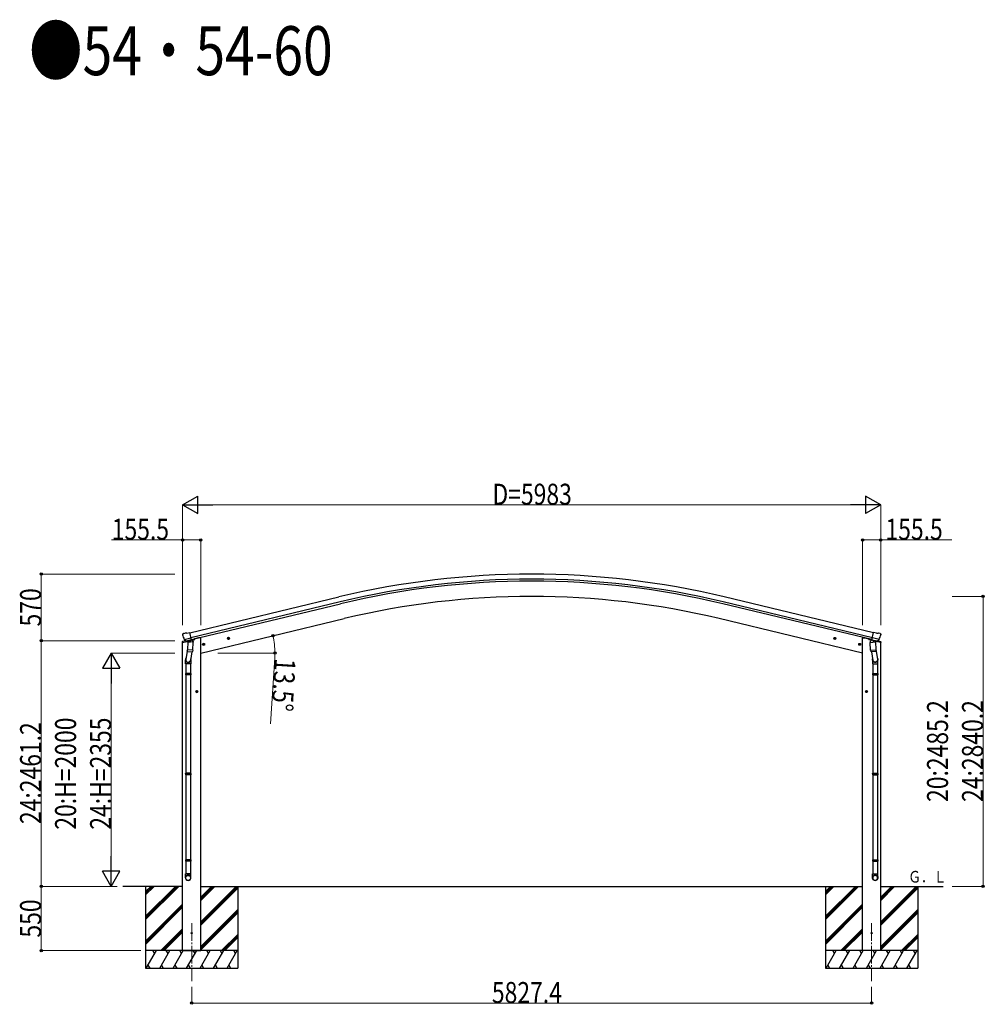
# Model space of a CAD drawing. Units: millimetres. Extents: x 0 to 92510, y 0 to 65340.
# Drawn here: x 68270 to 76537, y 22633 to 31071 of the extents above; entities that cross this region are included whole.
import ezdxf

# ---------------------------------------------------------------- set-up
doc = ezdxf.new("R2010")
doc.units = ezdxf.units.MM
doc.linetypes.add('YCENTER_1', pattern=[13, 10, -1, 1, -1])
for name, color, linetype, lineweight in [('USER1', 3, 'Continuous', 13), ('YKK_12', 2, 'Continuous', 13), ('YKK_13', 4, 'Continuous', 30), ('YKK_A1', 4, 'Continuous', 30), ('YKK_D', 6, 'Continuous', 13)]:
    doc.layers.add(name, color=color, linetype=linetype, lineweight=lineweight)
doc.styles.add('text-b', font='extslim2.shx', dxfattribs={"width": 0.8, "bigfont": 'extfont2.shx'})

msp = doc.modelspace()

# ---------------------------------------------------------------- linework, layer by layer
at = {"layer": 'YKK_12', "linetype": 'YCENTER_1', "ltscale": 15}
for p, q in [((69744.6, 23328.2), (69744.6, 22832.9)), ((75571.5, 23328.2), (75571.5, 22832.9))]:
    msp.add_line(p, q, dxfattribs=at)
at = {"layer": 'YKK_13'}
for p, q in [((69664.3, 25733.1), (69707.1, 25743.3)), ((69664.3, 25740), (69664.3, 25733.1)), ((69666.4, 25801.2), (69666.7, 25800.1)), ((69693.6, 25749.3), (69666.6, 25742.9)), ((69670.7, 25809.8), (69666.8, 25803.5)), ((69673.8, 25812), (69686.9, 25815.2)), ((69680.2, 25761.5), (69680.8, 25760.6)), ((69680.5, 25760.9), (69738, 25774.7)), ((69680.8, 25760.6), (69681, 25760.5)), ((69697.3, 25746), (69681, 25760.5)), ((69701.5, 25812.5), (69688.2, 25815.2)), ((69700.1, 25745.4), (69707.6, 25747.2)), ((69700.9, 25745.5), (69702.4, 25745.9)), ((69701.5, 25812.5), (69727.4, 25818.7)), ((69702.4, 25745.9), (69739.1, 25754.7)), ((69704.3, 25745.7), (69704.2, 25744.9)), ((69705, 25743.9), (69730.8, 25737.5)), ((69711.9, 25738.5), (69707.2, 25671.7)), ((69707.9, 25747.2), (69707.6, 25747.2)), ((69732.6, 25753.1), (69707.9, 25747.2)), ((69757.6, 25735.4), (69711.9, 25738.5)), ((69713.7, 25741.7), (69713.4, 25738.4)), ((69742.6, 25755.6), (69727.4, 25818.7)), ((69733.2, 25752.9), (69732.2, 25738.3)), ((69732.9, 25753.3), (69732.6, 25753.1)), ((69732.9, 25753.3), (69742.6, 25755.6)), ((69739.1, 25754.7), (69740.7, 25755.1)), ((69742.2, 25757.2), (69743.2, 25757.1)), ((69743.2, 25757.1), (69756.5, 25741.8)), ((69746.8, 25752.9), (69765, 25757.2)), ((69752.9, 25668.5), (69757.6, 25735.4)), ((69756.5, 25741.8), (69756, 25735.5)), ((69768.9, 25765.3), (69768.9, 25762.1)), ((70051.1, 25767.2), (70070.6, 25771.9)), ((70055.7, 25775), (70053.5, 25767.8)), ((70053.5, 25767.8), (70058.7, 25762.3)), ((70063, 25776.7), (70055.7, 25775)), ((70063.2, 25759.8), (70058.5, 25779.3)), ((70058.7, 25762.3), (70066, 25764.1)), ((70068.1, 25771.3), (70063, 25776.7)), ((70066, 25764.1), (70068.1, 25771.3)), ((75265, 25767.2), (75245.6, 25771.9)), ((75248, 25771.3), (75253.2, 25776.7)), ((75250.1, 25764.1), (75248, 25771.3)), ((75257.4, 25762.3), (75250.1, 25764.1)), ((75253, 25759.8), (75257.6, 25779.3)), ((75253.2, 25776.7), (75260.5, 25775)), ((75262.6, 25767.8), (75257.4, 25762.3)), ((75260.5, 25775), (75262.6, 25767.8)), ((75547.3, 25765.3), (75547.3, 25762.1)), ((75569.3, 25752.9), (75551.1, 25757.2)), ((75558.6, 25735.3), (75604.3, 25738.5)), ((75563.3, 25668.5), (75558.6, 25735.3)), ((75573, 25757.1), (75559.7, 25741.8)), ((75559.7, 25741.8), (75560.1, 25735.4)), ((75573.9, 25757.2), (75573, 25757.1)), ((75573.6, 25755.6), (75588.7, 25818.7)), ((75583.3, 25753.3), (75573.6, 25755.6)), ((75577, 25754.7), (75575.5, 25755.1)), ((75613.7, 25745.9), (75577, 25754.7)), ((75635.7, 25760.9), (75578.2, 25774.7)), ((75583, 25752.9), (75584, 25738.3)), ((75583.3, 25753.3), (75583.5, 25753.1)), ((75583.5, 25753.1), (75608.3, 25747.2)), ((75611.2, 25743.9), (75585.4, 25737.4)), ((75614.7, 25812.5), (75588.7, 25818.7)), ((75602.5, 25741.7), (75602.7, 25738.4)), ((75604.3, 25738.5), (75608.9, 25671.7)), ((75608.3, 25747.2), (75608.6, 25747.2)), ((75616.1, 25745.4), (75608.6, 25747.2)), ((75651.8, 25733.1), (75609, 25743.3)), ((75611.9, 25745.7), (75611.9, 25744.9)), ((75615.3, 25745.5), (75613.7, 25745.9)), ((75614.7, 25812.5), (75627.9, 25815.2)), ((75618.8, 25746), (75635.2, 25760.5)), ((75622.6, 25749.3), (75649.5, 25742.9)), ((75642.4, 25812), (75629.2, 25815.2)), ((75635.3, 25760.6), (75635.2, 25760.5)), ((75635.9, 25761.5), (75635.3, 25760.6)), ((75645.5, 25809.8), (75649.4, 25803.5)), ((75649.7, 25801.2), (75649.4, 25800.1)), ((75651.8, 25740), (75651.8, 25733.1)), ((69707.6, 25676.8), (69693, 25589)), ((69706.3, 25659.2), (69707.2, 25671.7)), ((69706.7, 25657.9), (69706.7, 25657.9)), ((69752.9, 25668.5), (69707.2, 25671.7)), ((69708.2, 25657.1), (69749.9, 25654.2)), ((69746.4, 25654.4), (69733.7, 25579.6)), ((69752.9, 25668.5), (69752, 25655.8)), ((69837.2, 25715.8), (69856.6, 25720.5)), ((69841.8, 25723.6), (69839.6, 25716.4)), ((69839.6, 25716.4), (69844.8, 25711)), ((69849.1, 25725.4), (69841.8, 25723.6)), ((69849.3, 25708.5), (69844.6, 25727.9)), ((69844.8, 25711), (69852.1, 25712.7)), ((69854.2, 25719.9), (69849.1, 25725.4)), ((69852.1, 25712.7), (69854.2, 25719.9)), ((75479, 25715.8), (75459.5, 25720.5)), ((75461.9, 25719.9), (75467.1, 25725.4)), ((75464.1, 25712.7), (75461.9, 25719.9)), ((75471.4, 25711), (75464.1, 25712.7)), ((75466.9, 25708.5), (75471.6, 25727.9)), ((75467.1, 25725.4), (75474.4, 25723.6)), ((75476.5, 25716.4), (75471.4, 25711)), ((75474.4, 25723.6), (75476.5, 25716.4)), ((75563.3, 25668.5), (75608.9, 25671.7)), ((75563.3, 25668.5), (75564.2, 25655.8)), ((75608, 25657.1), (75566.3, 25654.2)), ((75569.8, 25654.4), (75582.4, 25579.6)), ((75608.6, 25676.8), (75623.1, 25589)), ((75609.8, 25659.2), (75608.9, 25671.7)), ((75609.4, 25657.9), (75609.4, 25657.9)), ((69690.9, 25551.8), (69690.9, 25586.2)), ((69736.9, 25586.5), (69736.9, 25551.8)), ((75579.3, 25586.4), (75579.3, 25551.8)), ((75625.3, 25551.8), (75625.3, 25586.1)), ((69736.9, 25551.8), (69690.9, 25551.8)), ((69692.9, 25551.8), (69692.9, 25469.1)), ((69734.9, 25551.8), (69734.9, 25469.1)), ((75579.3, 25551.8), (75625.3, 25551.8)), ((75581.3, 25551.8), (75581.3, 25469.1)), ((75623.3, 25551.8), (75623.3, 25469.1)), ((69690.9, 25467.1), (69691.9, 25469.1)), ((69736.9, 25467.1), (69690.9, 25467.1)), ((69690.9, 25467.1), (69690.9, 25459.1)), ((69736.9, 25459.1), (69690.9, 25459.1)), ((69690.9, 25459.1), (69691.9, 25457.1)), ((69735.9, 25469.1), (69691.9, 25469.1)), ((69735.9, 25457.1), (69691.9, 25457.1)), ((69692.9, 25457.1), (69692.9, 24613)), ((69734.9, 25457.1), (69734.9, 24613)), ((69736.9, 25467.1), (69735.9, 25469.1)), ((69736.9, 25459.1), (69735.9, 25457.1)), ((69736.9, 25467.1), (69736.9, 25459.1)), ((75579.3, 25467.1), (75580.3, 25469.1)), ((75579.3, 25467.1), (75625.3, 25467.1)), ((75579.3, 25467.1), (75579.3, 25459.1)), ((75579.3, 25459.1), (75625.3, 25459.1)), ((75579.3, 25459.1), (75580.3, 25457.1)), ((75580.3, 25469.1), (75624.3, 25469.1)), ((75580.3, 25457.1), (75624.3, 25457.1)), ((75581.3, 25457.1), (75581.3, 24612.9)), ((75623.3, 25457.1), (75623.3, 24612.9)), ((75625.3, 25467.1), (75624.3, 25469.1)), ((75625.3, 25459.1), (75624.3, 25457.1)), ((75625.3, 25467.1), (75625.3, 25459.1)), ((69788.4, 25320.8), (69781.9, 25317)), ((69781.9, 25317), (69781.9, 25309.5)), ((69788.4, 25303.3), (69788.4, 25323.3)), ((69794.9, 25317), (69788.4, 25320.8)), ((69794.9, 25309.5), (69794.9, 25317)), ((75521.3, 25317), (75527.8, 25320.8)), ((75521.3, 25309.5), (75521.3, 25317)), ((75527.8, 25303.3), (75527.8, 25323.3)), ((75527.8, 25320.8), (75534.3, 25317)), ((75534.3, 25317), (75534.3, 25309.5)), ((69798.4, 25313.3), (69778.4, 25313.3)), ((69781.9, 25309.5), (69788.4, 25305.8)), ((69788.4, 25305.8), (69794.9, 25309.5)), ((75517.8, 25313.3), (75537.8, 25313.3)), ((75527.8, 25305.8), (75521.3, 25309.5)), ((75534.3, 25309.5), (75527.8, 25305.8)), ((69690.9, 24611), (69691.9, 24613)), ((69736.9, 24611), (69690.9, 24611)), ((69690.9, 24611), (69690.9, 24603)), ((69736.9, 24603), (69690.9, 24603)), ((69690.9, 24603), (69691.9, 24601)), ((69735.9, 24613), (69691.9, 24613)), ((69735.9, 24601), (69691.9, 24601)), ((69692.9, 24601), (69692.9, 23872.8)), ((69734.9, 24601), (69734.9, 23872.8)), ((69736.9, 24611), (69735.9, 24613)), ((69736.9, 24603), (69735.9, 24601)), ((69736.9, 24611), (69736.9, 24603)), ((75579.3, 24610.9), (75580.3, 24612.9)), ((75579.3, 24610.9), (75625.3, 24610.9)), ((75579.3, 24610.9), (75579.3, 24602.9)), ((75579.3, 24602.9), (75625.3, 24602.9)), ((75579.3, 24602.9), (75580.3, 24600.9)), ((75580.3, 24612.9), (75624.3, 24612.9)), ((75580.3, 24600.9), (75624.3, 24600.9)), ((75581.3, 24600.9), (75581.3, 23872.8)), ((75623.3, 24600.9), (75623.3, 23872.8)), ((75625.3, 24610.9), (75624.3, 24612.9)), ((75625.3, 24602.9), (75624.3, 24600.9)), ((75625.3, 24610.9), (75625.3, 24602.9)), ((69690.9, 23870.8), (69691.9, 23872.8)), ((69736.9, 23870.8), (69690.9, 23870.8)), ((69690.9, 23870.8), (69690.9, 23862.8)), ((69736.9, 23862.8), (69690.9, 23862.8)), ((69690.9, 23862.8), (69691.9, 23860.8)), ((69735.9, 23872.8), (69691.9, 23872.8)), ((69735.9, 23860.8), (69691.9, 23860.8)), ((69692.9, 23860.8), (69692.9, 23750.8)), ((69734.9, 23860.8), (69734.9, 23750.8)), ((69736.9, 23870.8), (69735.9, 23872.8)), ((69736.9, 23862.8), (69735.9, 23860.8)), ((69736.9, 23870.8), (69736.9, 23862.8)), ((75579.3, 23870.8), (75580.3, 23872.8)), ((75579.3, 23870.8), (75625.3, 23870.8)), ((75579.3, 23870.8), (75579.3, 23862.8)), ((75579.3, 23862.8), (75625.3, 23862.8)), ((75579.3, 23862.8), (75580.3, 23860.8)), ((75580.3, 23872.8), (75624.3, 23872.8)), ((75580.3, 23860.8), (75624.3, 23860.8)), ((75581.3, 23860.8), (75581.3, 23750.8)), ((75623.3, 23860.8), (75623.3, 23750.8)), ((75625.3, 23870.8), (75624.3, 23872.8)), ((75625.3, 23862.8), (75624.3, 23860.8)), ((75625.3, 23870.8), (75625.3, 23862.8)), ((69690.9, 23716.6), (69690.9, 23750.8)), ((69736.9, 23750.8), (69690.9, 23750.8)), ((69736.9, 23716.6), (69736.9, 23750.8)), ((75579.3, 23716.6), (75579.3, 23750.8)), ((75579.3, 23750.8), (75625.3, 23750.8)), ((75625.3, 23716.6), (75625.3, 23750.8))]:
    msp.add_line(p, q, dxfattribs=at)
for centre, radius in [((70060.8, 25769.5), 8.5), ((70060.8, 25769.5), 7.7), ((70060.8, 25769.5), 6.5), ((75255.3, 25769.5), 8.5), ((75255.3, 25769.5), 7.7), ((75255.3, 25769.5), 6.5), ((69846.9, 25718.2), 8.5), ((69846.9, 25718.2), 7.7), ((69846.9, 25718.2), 6.5), ((75469.2, 25718.2), 8.5), ((75469.2, 25718.2), 7.7), ((75469.2, 25718.2), 6.5), ((69788.4, 25313.3), 8.5), ((69788.4, 25313.3), 7.7), ((69788.4, 25313.3), 6.5), ((75527.8, 25313.3), 8.5), ((75527.8, 25313.3), 7.7), ((75527.8, 25313.3), 6.5), ((69744.4, 23243.4), 4.5), ((75571.8, 23243.4), 4.5)]:
    msp.add_circle(centre, radius, dxfattribs=at)
for centre, radius, start, end in [((69667.3, 25740), 3, 103.5, 180), ((69863.5, 25847.3), 202.4, 193.5, 205.09125), ((69674.9, 25807.2), 5, 103.5, 148.5), ((69687.6, 25812.3), 3, 78.5, 103.5), ((69700.8, 25746), 0.5, 248.23754, 283.5), ((69703.8, 25745.7), 0.5, 356, 103.5), ((69705.2, 25744.9), 1, 176, 256), ((69731.1, 25738.4), 1.03, 250.03897, 351.96569), ((69733.8, 25752.8), 0.604, 100.59842, 172.20595), ((69740.5, 25755.6), 0.5, 283.5, 318.76246), ((69763.9, 25762.1), 5, 283.5, 0), ((75552.3, 25762.1), 5, 180, 256.5), ((75575.6, 25755.6), 0.5, 221.23754, 256.5), ((75582.4, 25752.8), 0.604, 7.79405, 79.40158), ((75585, 25738.4), 1.03, 188.03431, 289.96103), ((75610.9, 25744.9), 1, 284, 4), ((75612.4, 25745.7), 0.5, 76.5, 184), ((75615.4, 25746), 0.5, 256.5, 291.76246), ((75628.5, 25812.3), 3, 76.5, 101.5), ((75452.6, 25847.3), 202.4, 334.90875, 346.5), ((75641.2, 25807.2), 5, 31.5, 76.5), ((75648.8, 25740), 3, 0, 76.5), ((69708.3, 25659.1), 1.95, 175.04017, 217.47766), ((69708.3, 25659.1), 2, 217.40962, 266), ((69750, 25656.2), 2, 266, 349.46843), ((75566.1, 25656.2), 2, 190.53157, 274), ((75607.8, 25659.1), 2, 274, 322.59038), ((75607.9, 25659.1), 1.95, 322.52234, 4.95983), ((69720.9, 25586.2), 30, 177.45142, 180), ((75595.3, 25586.1), 30, 0, 2.54858)]:
    msp.add_arc(centre, radius, start, end, dxfattribs=at)
at = {"layer": 'YKK_13', "extrusion": (0, 0, -1)}
for centre, major_axis, ratio, start_param, end_param in [((69669.4, 25801.9), (-1.57, -2.57), 0.99628, 0.783535, 1.570796), ((75616.8, 25748.5), (-2.63, 3.16), 0.650902, 4.095823, 4.168633), ((75616.8, 25748.2), (0.73, -2.92), 0.997631, 5.80419, 6.600612), ((75602.3, 25586.4), (-23, 0), 0.996195, 2.556026, 6.566303), ((75602.3, 25586.4), (-21, 0), 0.996195, 2.934915, 5.951239), ((75602.3, 23718.4), (23, 0), 0.996195, 3.141593, 6.283185), ((75602.3, 23716.6), (23, 0), 0.996195, 3.141593, 6.283185), ((75602.3, 23716.6), (0, -23.4), 0.981806, 4.712389, 7.853982)]:
    msp.add_ellipse(centre, major_axis=major_axis, ratio=ratio, start_param=start_param, end_param=end_param, dxfattribs=at)
at = {"layer": 'YKK_13'}
for centre, major_axis, ratio, start_param, end_param in [((69699.3, 25748.2), (-0.73, -2.92), 0.997631, 5.80419, 6.600612), ((69699.4, 25748.5), (2.63, 3.16), 0.650902, 4.095823, 4.168633), ((69699.4, 25748.3), (-0.73, -2.92), 0.997631, 0.390237, 0.478995), ((75646.8, 25801.9), (1.57, -2.57), 0.99628, 0.783535, 1.570796), ((69713.9, 25586.5), (23, 0), 0.996195, 2.556026, 6.566303), ((69713.9, 25586.5), (21, 0), 0.996195, 2.934915, 5.951239), ((69713.9, 23718.4), (-23, 0), 0.996195, 3.141593, 6.283185), ((69713.9, 23716.6), (-23, 0), 0.996195, 3.141593, 6.283185), ((69713.9, 23716.6), (0, -23.4), 0.981806, 4.712389, 7.853982)]:
    msp.add_ellipse(centre, major_axis=major_axis, ratio=ratio, start_param=start_param, end_param=end_param, dxfattribs=at)
at = {"layer": 'YKK_13', "extrusion": (1e-16, 0, -1)}
msp.add_ellipse((75616.8, 25748.3), major_axis=(0.73, -2.92), ratio=0.997631, start_param=0.390237, end_param=0.478995, dxfattribs=at)
at = {"layer": 'YKK_13'}
msp.add_ellipse((69713.9, 23716.6), major_axis=(21, 0), ratio=0.996195, dxfattribs=at)
at = {"layer": 'YKK_13', "extrusion": (0, 0, -1)}
msp.add_ellipse((75602.3, 23716.6), major_axis=(-21, 0), ratio=0.996195, dxfattribs=at)
at = {"layer": 'YKK_A1'}
for p, q in [((69727.8, 25817.1), (71006.9, 26124.2)), ((71017, 26082.2), (69737.9, 25775.1)), ((75578.3, 25775.1), (74299.2, 26082.2)), ((75588.3, 25817.1), (74309.2, 26124.2)), ((69741.8, 25758.8), (71020.9, 26065.9)), ((75574.3, 25758.8), (74295.2, 26065.9)), ((69822.4, 25643.4), (71051.5, 25938.5)), ((69822.4, 25643.4), (71051.5, 25938.5)), ((75493.8, 25643.4), (74264.6, 25938.5)), ((75493.8, 25643.4), (74264.6, 25938.5)), ((69695.5, 25749.9), (69695.5, 25749.4)), ((69802.4, 25772.8), (69768.9, 25764.7)), ((69822.4, 25772.8), (69802.4, 25772.8)), ((69822.4, 23093.4), (69822.4, 25772.8)), ((75493.8, 23093.4), (75493.8, 25772.8)), ((75493.8, 25772.8), (75513.8, 25772.8)), ((75513.8, 25772.8), (75547.3, 25764.7)), ((69666.9, 23093.4), (69666.9, 25733.6)), ((75649.3, 23093.4), (75649.3, 25733.6)), ((69666.9, 23643.4), (69154.7, 23643.4)), ((69349.6, 23643.4), (69349.6, 22943.4)), ((69349.6, 23387.7), (69605.4, 23643.4)), ((69349.6, 23373.5), (69619.5, 23643.4)), ((69349.6, 23359.4), (69633.6, 23643.4)), ((69349.6, 23571.5), (69421.5, 23643.4)), ((69349.6, 23585.6), (69407.4, 23643.4)), ((69349.6, 23599.8), (69393.2, 23643.4)), ((69822.4, 23643.4), (75493.8, 23643.4)), ((69822.4, 23339.9), (70125.9, 23643.4)), ((69822.4, 23523.8), (69942, 23643.4)), ((69822.4, 23537.9), (69927.9, 23643.4)), ((69822.4, 23552), (69913.7, 23643.4)), ((69822.4, 23325.8), (70139.6, 23643)), ((69822.4, 23311.6), (70139.6, 23628.9)), ((70139.6, 23643.4), (70139.6, 22943.4)), ((75176.5, 23643.4), (75176.5, 22943.4)), ((75176.5, 23387.7), (75432.3, 23643.4)), ((75176.5, 23373.5), (75446.4, 23643.4)), ((75176.5, 23359.4), (75460.5, 23643.4)), ((75176.5, 23571.5), (75248.4, 23643.4)), ((75176.5, 23585.6), (75234.3, 23643.4)), ((75176.5, 23599.8), (75220.1, 23643.4)), ((75649.3, 23643.4), (76184.5, 23643.4)), ((75649.3, 23339.9), (75952.8, 23643.4)), ((75649.3, 23523.8), (75768.9, 23643.4)), ((75649.3, 23537.9), (75754.8, 23643.4)), ((75649.3, 23552), (75740.6, 23643.4)), ((75649.3, 23325.8), (75966.5, 23643)), ((75649.3, 23311.6), (75966.5, 23628.9)), ((75966.5, 23643.4), (75966.5, 22943.4)), ((69349.6, 23175.5), (69666.9, 23492.8)), ((69349.6, 23161.4), (69666.9, 23478.6)), ((69349.6, 23147.2), (69666.9, 23464.5)), ((75176.5, 23175.5), (75493.8, 23492.8)), ((75176.5, 23161.4), (75493.8, 23478.6)), ((75176.5, 23147.2), (75493.8, 23464.5)), ((69822.4, 23127.8), (70139.6, 23445)), ((69822.4, 23113.6), (70139.6, 23430.9)), ((69822.4, 23099.5), (70139.6, 23416.7)), ((75649.3, 23127.8), (75966.5, 23445)), ((75649.3, 23113.6), (75966.5, 23430.9)), ((75649.3, 23099.5), (75966.5, 23416.7)), ((69479.6, 23093.4), (69666.9, 23280.6)), ((69493.8, 23093.4), (69666.9, 23266.5)), ((69507.9, 23093.4), (69666.9, 23252.4)), ((70000.1, 23093.4), (70139.6, 23232.9)), ((70014.3, 23093.4), (70139.6, 23218.7)), ((70028.4, 23093.4), (70139.6, 23204.6)), ((75306.5, 23093.4), (75493.8, 23280.6)), ((75320.7, 23093.4), (75493.8, 23266.5)), ((75334.8, 23093.4), (75493.8, 23252.4)), ((75827, 23093.4), (75966.5, 23232.9)), ((75841.2, 23093.4), (75966.5, 23218.7)), ((75855.3, 23093.4), (75966.5, 23204.6)), ((70139.6, 23093.4), (69349.6, 23093.4)), ((69354.9, 22943.4), (69441.5, 23093.4)), ((69426.5, 23067.4), (69411.5, 23093.4)), ((69470.4, 22943.4), (69557, 23093.4)), ((69542, 23067.4), (69527, 23093.4)), ((69585.9, 22943.4), (69672.5, 23093.4)), ((69657.5, 23067.4), (69642.5, 23093.4)), ((69666.9, 23093.4), (69822.4, 23093.4)), ((69701.3, 22943.4), (69787.9, 23093.4)), ((69772.9, 23067.4), (69757.9, 23093.4)), ((69816.8, 22943.4), (69903.4, 23093.4)), ((69888.4, 23067.4), (69873.4, 23093.4)), ((69932.3, 22943.4), (70018.9, 23093.4)), ((69988.9, 23093.4), (70003.9, 23067.4)), ((70047.7, 22943.4), (70134.3, 23093.4)), ((70119.3, 23067.4), (70104.3, 23093.4)), ((75966.5, 23093.4), (75176.5, 23093.4)), ((75181.8, 22943.4), (75268.4, 23093.4)), ((75253.4, 23067.4), (75238.4, 23093.4)), ((75297.3, 22943.4), (75383.9, 23093.4)), ((75368.9, 23067.4), (75353.9, 23093.4)), ((75412.7, 22943.4), (75499.4, 23093.4)), ((75484.4, 23067.4), (75469.3, 23093.4)), ((75649.3, 23093.4), (75493.8, 23093.4)), ((75528.2, 22943.4), (75614.8, 23093.4)), ((75599.8, 23067.4), (75584.8, 23093.4)), ((75643.7, 22943.4), (75730.3, 23093.4)), ((75715.3, 23067.4), (75700.3, 23093.4)), ((75759.2, 22943.4), (75845.8, 23093.4)), ((75815.8, 23093.4), (75830.8, 23067.4)), ((75874.6, 22943.4), (75961.2, 23093.4)), ((75946.2, 23067.4), (75931.2, 23093.4)), ((69369.9, 22969.4), (69384.9, 22943.4)), ((69485.4, 22969.4), (69500.4, 22943.4)), ((69600.9, 22969.4), (69615.9, 22943.4)), ((69716.3, 22969.4), (69731.3, 22943.4)), ((69831.8, 22969.4), (69846.8, 22943.4)), ((69947.3, 22969.4), (69962.3, 22943.4)), ((70062.7, 22969.4), (70077.7, 22943.4)), ((75196.8, 22969.4), (75211.8, 22943.4)), ((75312.3, 22969.4), (75327.3, 22943.4)), ((75427.7, 22969.4), (75442.7, 22943.4)), ((75543.2, 22969.4), (75558.2, 22943.4)), ((75658.7, 22969.4), (75673.7, 22943.4)), ((75774.2, 22969.4), (75789.2, 22943.4)), ((75889.6, 22969.4), (75904.6, 22943.4)), ((69349.6, 22943.4), (70139.6, 22943.4)), ((75176.5, 22943.4), (75966.5, 22943.4))]:
    msp.add_line(p, q, dxfattribs=at)
for radius in [7073, 7029.8, 7013, 6882, 6882]:
    msp.add_arc((72658.1, 19246.6), radius, 76.5, 103.5, dxfattribs=at)
at = {"layer": 'YKK_D', "lineweight": -2}
for p, q in [((69666.4, 26913.5), (69796.3, 26988.5)), ((69796.3, 26838.5), (69796.3, 26988.5)), ((75649.8, 26913.5), (75519.9, 26988.5)), ((75519.9, 26988.5), (75519.9, 26838.5)), ((69666.4, 26913.5), (69796.3, 26838.5)), ((69666.4, 26913.5), (69926.2, 26913.5)), ((75649.8, 26913.5), (75390, 26913.5)), ((75649.8, 26913.5), (75519.9, 26838.5)), ((69054.6, 25643.4), (68979.6, 25513.5)), ((69054.6, 25643.4), (69129.6, 25513.5)), ((69054.6, 25643.4), (69054.6, 25383.6)), ((68979.6, 25513.5), (69129.6, 25513.5)), ((69054.6, 23643.4), (69054.6, 23903.2)), ((69054.6, 23643.4), (68979.6, 23773.3)), ((69129.6, 23773.3), (68979.6, 23773.3)), ((69054.6, 23643.4), (69129.6, 23773.3))]:
    msp.add_line(p, q, dxfattribs=at)
at = {"layer": 'YKK_D'}
for p, q in [((69666.4, 25882.4), (69666.4, 26914.5)), ((75499.8, 26913.5), (69816.4, 26913.5)), ((75649.8, 25882.4), (75649.8, 26914.5)), ((69666.9, 26613.5), (69058.5, 26613.5)), ((69666.9, 25881.4), (69666.9, 26614.5)), ((69822.4, 26613.5), (69666.9, 26613.5)), ((69822.4, 25882.4), (69822.4, 26614.5)), ((75493.8, 25882.4), (75493.8, 26614.5)), ((75493.8, 26613.5), (75649.3, 26613.5)), ((75649.3, 25881.4), (75649.3, 26614.5)), ((75649.3, 26613.5), (76257.7, 26613.5)), ((69598.9, 26319.6), (68453.6, 26319.6)), ((68454.6, 25749.6), (68454.6, 26319.6)), ((76260.6, 26128.6), (76528.4, 26128.6)), ((76527.4, 26128.6), (76527.4, 23643.4)), ((69599.9, 25749.6), (68453.6, 25749.6)), ((69599.9, 25749.6), (68453.6, 25749.6)), ((68454.6, 25749.6), (68454.6, 23643.4)), ((69598.9, 25643.4), (69053.6, 25643.4)), ((69968.1, 25643.4), (70458.7, 25643.4)), ((70456.5, 25603.4), (70420.7, 25036.1)), ((69054.6, 25493.4), (69054.6, 23793.4)), ((69105.5, 23643.4), (68453.6, 23643.4)), ((69106.5, 23643.4), (68453.6, 23643.4)), ((68454.6, 23093.4), (68454.6, 23643.4)), ((69105.5, 23643.4), (69053.6, 23643.4)), ((76260.6, 23643.4), (76528.4, 23643.4)), ((69309.6, 23093.4), (68453.6, 23093.4)), ((69744.4, 22782.9), (69744.4, 22642.4)), ((75571.8, 22782.9), (75571.8, 22642.4)), ((69744.4, 22643.4), (75571.8, 22643.4))]:
    msp.add_line(p, q, dxfattribs=at)
at = {"layer": 'YKK_D', "linetype": 'ByBlock', "lineweight": -2}
for centre in [(69666.9, 26613.5), (69822.4, 26613.5), (75493.8, 26613.5), (75649.3, 26613.5), (68454.6, 26319.6), (76527.4, 26128.6), (68454.6, 25749.6), (68454.6, 25749.6), (70440.2, 25791.7), (70457.7, 25643.4), (68454.6, 23643.4), (68454.6, 23643.4), (76527.4, 23643.4), (68454.6, 23093.4), (69744.4, 22643.4), (75571.8, 22643.4)]:
    msp.add_circle(centre, 10, dxfattribs=at)
at = {"layer": 'YKK_D'}
for start, end in [(0, 13.5), (356.39228, 0)]:
    msp.add_arc((69822.4, 25643.4), 635.4, start, end, dxfattribs=at)

# ---------------------------------------------------------------- texts
at = {"layer": 'USER1', "style": 'text-b', "width": 0.8}
for s, height, p in [('●54・54-60', 420, (68350.8, 30595.6)), ('Ｇ．Ｌ', 100, (75885.3, 23676.4))]:
    msp.add_text(s, height=height, dxfattribs=at).set_placement(p)
at = {"layer": 'YKK_D', "style": 'text-b', "width": 0.8}
for s, p in [('D=5983', (72322.1, 26914.5)), ('155.5', (69059.5, 26614.5)), ('155.5', (75690.3, 26614.5)), ('5827.4', (72317.3, 22644.4))]:
    msp.add_text(s, height=180, dxfattribs=at).set_placement(p)
for s, rotation, p in [('570', 90, (68453.6, 25871.4)), ('13.5°', 266.39228, (70457.4, 25602.3)), ('20:2485.2', 90, (76226.4, 24367.6)), ('24:2840.2', 90, (76526.4, 24367.6)), ('20:H=2000', 90, (68753.6, 24129.8)), ('24:H=2355', 90, (69053.6, 24129.8)), ('24:2461.2', 90, (68453.6, 24178.1)), ('550', 90, (68453.6, 23205.2))]:
    msp.add_text(s, height=180, rotation=rotation, dxfattribs=at).set_placement(p)

doc.saveas('drawing.dxf')
